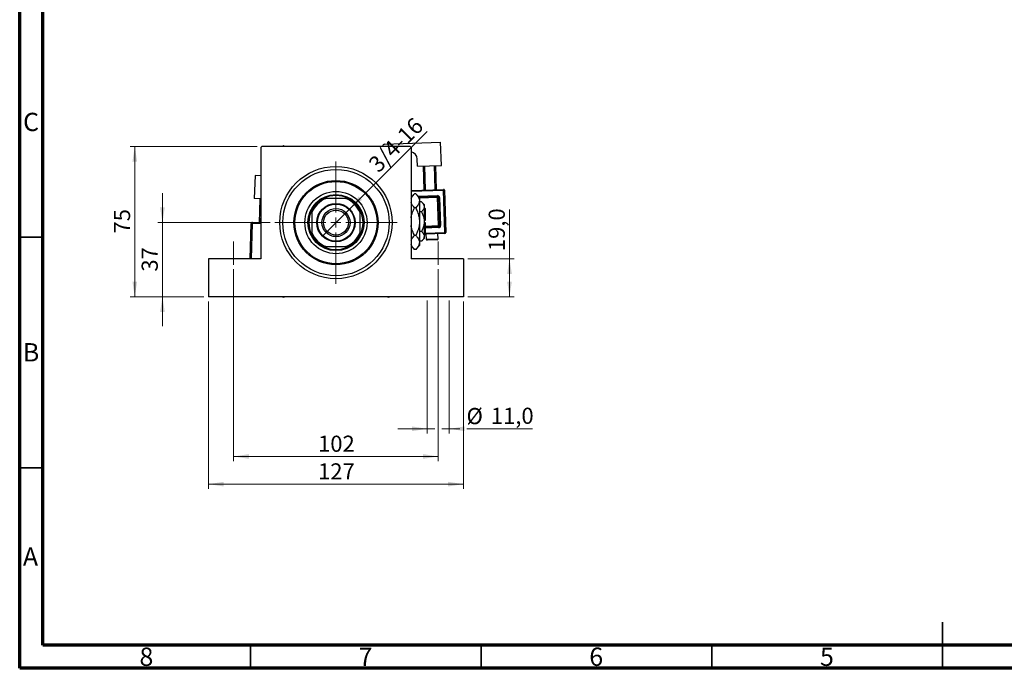
# Model space of a CAD drawing. Units: millimetres. Extents: x 15 to 453, y 5 to 292.
# Drawn here: x 15 to 228, y 5 to 146 of the extents above; entities that cross this region are included whole.
import ezdxf

# ---------------------------------------------------------------- set-up
doc = ezdxf.new("R2010")
doc.units = ezdxf.units.MM
doc.linetypes.add('CENTERX2', pattern=[20.32, 12.7, -2.54, 2.54, -2.54])
doc.styles.add('SLDTEXTSTYLE0', font='TXT', dxfattribs={"width": 0.75})
doc.dimstyles.new('SLDDIMSTYLE0', dxfattribs={"dimtxt": 3.5, "dimasz": 3.302, "dimexe": 0, "dimexo": 0.0625, "dimgap": 0.875, "dimtad": 1, "dimdec": 0, "dimlfac": 2.3, "dimrnd": 1e-09, "dimzin": 12, "dimdsep": 46, "dimtxsty": 'SLDTEXTSTYLE0', "dimsah": 1, "dimcen": 0.09, "dimadec": 0, "dimazin": 3, "dimtfac": 1, "dimtdec": 0, "dimtmove": 0, "dimatfit": 0, "dimfxl": 1, "dimfrac": 2, "dimtolj": 1, "dimtzin": 12, "dimarcsym": 0})
doc.dimstyles.new('SLDDIMSTYLE1', dxfattribs={"dimtxt": 3.5, "dimasz": 3.302, "dimexe": 0, "dimexo": 0.0625, "dimgap": 0.875, "dimtad": 1, "dimdec": 0, "dimlfac": 2.3, "dimrnd": 1e-09, "dimzin": 12, "dimdsep": 46, "dimtxsty": 'SLDTEXTSTYLE0', "dimsah": 1, "dimcen": 0.09, "dimadec": 0, "dimazin": 3, "dimtfac": 1, "dimtdec": 0, "dimtofl": 0, "dimtmove": 0, "dimatfit": 3, "dimfxl": 1, "dimfrac": 2, "dimtolj": 1, "dimtzin": 12, "dimarcsym": 0})
doc.dimstyles.new('SLDDIMSTYLE3', dxfattribs={"dimtxt": 3.5, "dimasz": 3.302, "dimexe": 0, "dimexo": 0.0625, "dimgap": 0.875, "dimtad": 1, "dimdec": 1, "dimlfac": 2.3, "dimrnd": 1e-09, "dimzin": 12, "dimdsep": 46, "dimtxsty": 'SLDTEXTSTYLE0', "dimsah": 1, "dimcen": 0.09, "dimadec": 0, "dimazin": 3, "dimtfac": 1, "dimtofl": 0, "dimtmove": 0, "dimatfit": 3, "dimfxl": 1, "dimfrac": 2, "dimtolj": 1, "dimtzin": 12, "dimarcsym": 0})
doc.dimstyles.new('SLDDIMSTYLE4', dxfattribs={"dimtxt": 3.5, "dimasz": 3.302, "dimexe": 0, "dimexo": 0.0625, "dimgap": 0.875, "dimtad": 1, "dimlfac": 2.3, "dimrnd": 1e-09, "dimzin": 12, "dimdsep": 46, "dimtxsty": 'SLDTEXTSTYLE0', "dimblk1": 'NONE', "dimsah": 1, "dimcen": 0, "dimadec": 0, "dimazin": 3, "dimtfac": 1, "dimtmove": 0, "dimatfit": 3, "dimldrblk": 'NONE', "dimfxl": 1, "dimfrac": 2, "dimtolj": 1, "dimtzin": 12, "dimarcsym": 0})
doc.dimstyles.new('SLDDIMSTYLE5', dxfattribs={"dimtxt": 3.5, "dimasz": 3.302, "dimexe": 0, "dimexo": 0.0625, "dimgap": 0.875, "dimtad": 1, "dimdec": 1, "dimlfac": 2.3, "dimrnd": 1e-09, "dimzin": 12, "dimdsep": 46, "dimtxsty": 'SLDTEXTSTYLE0', "dimsah": 1, "dimcen": 0.09, "dimadec": 0, "dimazin": 3, "dimtfac": 1, "dimtmove": 0, "dimatfit": 0, "dimfxl": 1, "dimfrac": 2, "dimtolj": 1, "dimtzin": 12, "dimarcsym": 0})

# ---------------------------------------------------------------- blocks, each defined once
blk = doc.blocks.new('_D_8')
at = {"color": 7, "linetype": 'Continuous', "lineweight": 0}
for p, q in [((45.94, 101.64), (45.94, 107.99)), ((69.29, 101.64), (44.94, 101.64)), ((45.94, 101.64), (45.94, 85.55)), ((54.94, 85.55), (44.94, 85.55)), ((45.94, 85.55), (45.94, 79.2))]:
    blk.add_line(p, q, dxfattribs=at)
at = {"color": 7, "linetype": 'Continuous', "lineweight": 18}
for points in [[(45.94, 101.64), (46.45, 104.94), (45.43, 104.94)], [(45.94, 85.55), (45.43, 82.25), (46.45, 82.25)]]:
    blk.add_solid(points, dxfattribs=at)
at = {"color": 7, "linetype": 'Continuous', "lineweight": 18, "insert": (41.43, 91.01), "char_height": 3.5, "attachment_point": 1, "rotation": 90, "style": 'SLDTEXTSTYLE0'}
blk.add_mtext('37', dxfattribs=at)
blk = doc.blocks.new('_D_9')
at = {"color": 7, "linetype": 'Continuous', "lineweight": 0}
for p, q in [((66.46, 118.16), (38.94, 118.16)), ((39.94, 85.55), (39.94, 118.16)), ((54.94, 85.55), (38.94, 85.55))]:
    blk.add_line(p, q, dxfattribs=at)
at = {"color": 7, "linetype": 'Continuous', "lineweight": 18}
for points in [[(39.94, 118.16), (39.43, 114.86), (40.45, 114.86)], [(39.94, 85.55), (40.45, 88.85), (39.43, 88.85)]]:
    blk.add_solid(points, dxfattribs=at)
at = {"color": 7, "linetype": 'Continuous', "lineweight": 18, "insert": (35.43, 99.27), "char_height": 3.5, "attachment_point": 1, "rotation": 90, "style": 'SLDTEXTSTYLE0'}
blk.add_mtext('75', dxfattribs=at)
blk = doc.blocks.new('_D_10')
at = {"color": 7, "linetype": 'Continuous', "lineweight": 0}
for p, q in [((55.94, 84.55), (55.94, 43.93)), ((111.16, 84.55), (111.16, 43.93)), ((55.94, 44.93), (111.16, 44.93))]:
    blk.add_line(p, q, dxfattribs=at)
at = {"color": 7, "linetype": 'Continuous', "lineweight": 18}
for points in [[(55.94, 44.93), (59.24, 44.42), (59.24, 45.44)], [(111.16, 44.93), (107.86, 45.44), (107.86, 44.42)]]:
    blk.add_solid(points, dxfattribs=at)
at = {"color": 7, "linetype": 'Continuous', "lineweight": 18, "insert": (79.67, 49.44), "char_height": 3.5, "attachment_point": 1, "style": 'SLDTEXTSTYLE0'}
blk.add_mtext('127', dxfattribs=at)
blk = doc.blocks.new('_D_11')
at = {"color": 7, "linetype": 'Continuous', "lineweight": 0}
for p, q in [((61.37, 91.51), (61.37, 49.93)), ((105.72, 91.51), (105.72, 49.93)), ((61.37, 50.93), (105.72, 50.93))]:
    blk.add_line(p, q, dxfattribs=at)
at = {"color": 7, "linetype": 'Continuous', "lineweight": 18}
for points in [[(61.37, 50.93), (64.68, 50.42), (64.68, 51.44)], [(105.72, 50.93), (102.42, 51.44), (102.42, 50.42)]]:
    blk.add_solid(points, dxfattribs=at)
at = {"color": 7, "linetype": 'Continuous', "lineweight": 18, "insert": (79.67, 55.44), "char_height": 3.5, "attachment_point": 1, "style": 'SLDTEXTSTYLE0'}
blk.add_mtext('102', dxfattribs=at)
blk = doc.blocks.new('_D_12')
at = {"color": 7, "linetype": 'Continuous', "lineweight": 0}
for p, q in [((121.16, 93.81), (121.16, 104.5)), ((112.16, 93.81), (122.16, 93.81)), ((121.16, 85.55), (121.16, 93.81)), ((112.16, 85.55), (122.16, 85.55))]:
    blk.add_line(p, q, dxfattribs=at)
at = {"color": 7, "linetype": 'Continuous', "lineweight": 18}
for points in [[(121.16, 93.81), (120.65, 90.51), (121.67, 90.51)], [(121.16, 85.55), (121.67, 88.85), (120.65, 88.85)]]:
    blk.add_solid(points, dxfattribs=at)
at = {"color": 7, "linetype": 'Continuous', "lineweight": 18, "insert": (116.65, 95.45), "char_height": 3.5, "attachment_point": 1, "rotation": 90, "style": 'SLDTEXTSTYLE0'}
blk.add_mtext('19,0', dxfattribs=at)
blk = doc.blocks.new('_D_13')
at = {"color": 7, "linetype": 'Continuous', "lineweight": 0}
for q in [(103.32, 121.41), (80.61, 98.7)]:
    blk.add_line((86.48, 104.58), q, dxfattribs=at)
at = {"color": 7, "linetype": 'Continuous', "lineweight": 18}
blk.add_solid([(86.48, 104.58), (89.18, 106.55), (88.46, 107.27)], dxfattribs=at)
at = {"color": 7, "linetype": 'Continuous', "lineweight": 18, "insert": (90.3, 114.73), "char_height": 3.5, "attachment_point": 1, "rotation": 45, "style": 'SLDTEXTSTYLE0'}
blk.add_mtext('3/4-16', dxfattribs=at)
blk = doc.blocks.new('_None')
blk = doc.blocks.new('_D_14')
at = {"color": 7, "linetype": 'Continuous', "lineweight": 0}
for p, q in [((103.33, 84.77), (103.33, 55.93)), ((108.11, 84.77), (108.11, 55.93)), ((103.33, 56.93), (96.98, 56.93)), ((103.33, 56.93), (104.96, 56.93)), ((106.48, 56.93), (108.11, 56.93)), ((108.11, 56.93), (110.4, 56.93)), ((111.92, 56.93), (126.17, 56.93))]:
    blk.add_line(p, q, dxfattribs=at)
at = {"color": 7, "linetype": 'Continuous', "lineweight": 18}
for points in [[(103.33, 56.93), (100.03, 57.44), (100.03, 56.42)], [(108.11, 56.93), (111.42, 56.42), (111.42, 57.44)]]:
    blk.add_solid(points, dxfattribs=at)
at = {"color": 7, "linetype": 'Continuous', "lineweight": 18, "char_height": 3.5, "attachment_point": 1, "style": 'SLDTEXTSTYLE0'}
for s, insert in [('%%c', (111.84, 61.44)), ('11,0', (117.12, 61.5))]:
    blk.add_mtext(s, dxfattribs=dict(at, insert=insert))
blk = doc.blocks.new('SW_CENTERMARKSYMBOL_2')
at = {"color": 0, "linetype": 'Continuous', "lineweight": 18}
for p, q in [((0, 2.17), (0, 13.26)), ((-2.17, 0), (-13.26, 0)), ((0, 0), (-1.09, 0)), ((0, 0), (0, 1.09)), ((0, 0), (0, -1.09)), ((0, 0), (1.09, 0)), ((2.17, 0), (13.26, 0)), ((0, -2.17), (0, -13.26))]:
    blk.add_line(p, q, dxfattribs=at)

msp = doc.modelspace()

# ---------------------------------------------------------------- linework, layer by layer
at = {"color": 7, "linetype": 'Continuous', "lineweight": 70}
for p, q in [((15, 5), (15, 292)), ((20, 10), (20, 287)), ((410, 10), (20, 10)), ((415, 5), (15, 5))]:
    msp.add_line(p, q, dxfattribs=at)
at = {"color": 7, "linetype": 'Continuous', "lineweight": 25}
for p, q in [((67.4617, 118.1607), (67.2443, 117.9433)), ((67.2443, 117.9433), (67.2443, 93.8129)), ((99.6357, 118.1607), (67.4617, 118.1607)), ((72.1791, 118.2781), (71.9758, 118.1607)), ((72.3825, 118.1607), (72.1791, 118.2781)), ((93.656, 118.1646), (93.6561, 118.1607)), ((94.0752, 118.6145), (106.2415, 119.0446)), ((99.853, 117.9433), (99.6357, 118.1607)), ((99.853, 117.9433), (99.853, 93.8129)), ((106.4181, 114.0478), (106.2415, 119.0446)), ((101.204, 113.8634), (101.1502, 115.3842)), ((101.204, 113.8634), (106.4181, 114.0478)), ((102.6919, 108.6954), (102.5075, 113.9095)), ((102.7248, 113.9172), (102.9092, 108.703)), ((105.0817, 108.7799), (104.8974, 113.994)), ((105.1146, 114.0017), (105.299, 108.7875)), ((66.0034, 111.8506), (65.8267, 106.8537)), ((67.2443, 111.8067), (66.0034, 111.8506)), ((99.853, 108.595), (106.8198, 108.8413)), ((106.8198, 108.8413), (106.8274, 108.6241)), ((67.2443, 106.8036), (65.8267, 106.8537)), ((66.9459, 101.5935), (67.1303, 106.8076)), ((80.8597, 106.8564), (81.3748, 106.8564)), ((85.7226, 106.8564), (81.3748, 106.8564)), ((85.7226, 106.8564), (86.2377, 106.8564)), ((100.5732, 107.8809), (99.853, 107.1607)), ((100.8285, 107.8809), (100.5732, 107.8809)), ((101.6357, 107.0738), (100.8285, 107.8809)), ((101.5762, 107.1332), (105.57, 107.2744)), ((101.6357, 107.0738), (101.6357, 106.3748)), ((105.5623, 107.4917), (105.57, 107.2744)), ((105.57, 107.2744), (105.5777, 107.0572)), ((105.5777, 107.0572), (105.7949, 107.0649)), ((105.7928, 100.974), (105.5777, 107.0572)), ((106.0122, 107.0725), (105.7949, 107.0649)), ((105.7949, 107.0649), (106.01, 100.9817)), ((106.0122, 107.0725), (106.2273, 100.9894)), ((106.8274, 108.6241), (107.0447, 108.6317)), ((107.1501, 99.4993), (106.8274, 108.6241)), ((107.0447, 108.6317), (107.3673, 99.507)), ((100.8285, 104.8686), (100.5732, 104.8686)), ((101.6357, 106.3748), (101.6357, 101.8564)), ((102.1074, 106.1238), (101.6357, 106.1238)), ((102.6791, 105.552), (102.1074, 106.1238)), ((102.6791, 105.552), (102.6791, 105.0569)), ((102.6791, 105.0569), (102.6791, 101.8564)), ((102.8965, 104.6825), (102.6791, 104.8999)), ((102.8965, 104.6825), (102.8965, 102.0738)), ((67.2443, 103.8815), (67.1632, 101.5858)), ((78.3313, 103.8129), (78.3313, 104.328)), ((78.3313, 103.8129), (78.3313, 99.4651)), ((88.7661, 104.328), (88.7661, 103.8129)), ((88.7661, 99.4651), (88.7661, 103.8129)), ((102.1074, 103.9901), (101.6357, 103.9901)), ((64.9306, 93.8129), (65.2002, 101.4377)), ((65.2002, 101.4377), (65.4175, 101.43)), ((65.4251, 101.6472), (65.4175, 101.43)), ((65.4251, 101.6472), (67.2443, 101.5829)), ((101.6357, 101.8564), (101.6357, 97.338)), ((102.8965, 102.0738), (102.6791, 102.0738)), ((102.6791, 101.8564), (102.6791, 98.6559)), ((102.6791, 101.639), (102.8965, 101.639)), ((102.8965, 101.639), (102.8965, 99.0303)), ((105.8004, 100.7568), (102.8965, 100.6541)), ((106.01, 100.9817), (105.7928, 100.974)), ((105.7928, 100.974), (105.8004, 100.7568)), ((105.8004, 100.7568), (105.8081, 100.5395)), ((106.01, 100.9817), (106.2273, 100.9894)), ((78.3313, 98.95), (78.3313, 99.4651)), ((88.7661, 99.4651), (88.7661, 98.95)), ((100.8285, 98.8441), (100.5732, 98.8441)), ((102.1074, 99.7227), (101.6357, 99.7227)), ((102.6791, 98.8129), (102.8965, 99.0303)), ((102.6791, 98.6559), (102.6791, 98.1607)), ((107.1578, 99.2821), (102.8965, 99.1314)), ((103.0299, 99.1361), (103.0683, 98.0498)), ((105.6754, 98.142), (105.637, 99.2283)), ((107.1501, 99.4993), (107.3673, 99.507)), ((107.1501, 99.4993), (107.1578, 99.2821)), ((81.3748, 96.4216), (80.8597, 96.4216)), ((81.3748, 96.4216), (85.7226, 96.4216)), ((86.2377, 96.4216), (85.7226, 96.4216)), ((99.853, 96.552), (100.5732, 95.8319)), ((100.8285, 95.8319), (101.6357, 96.639)), ((102.1074, 97.589), (101.6357, 97.589)), ((101.6357, 97.338), (101.6357, 96.639)), ((102.1074, 97.589), (102.6791, 98.1607)), ((105.4658, 97.9171), (103.2932, 97.8403)), ((100.8285, 95.8319), (100.5732, 95.8319)), ((55.94, 93.8129), (55.94, 85.552)), ((67.2443, 93.8129), (55.94, 93.8129)), ((111.1574, 93.8129), (99.853, 93.8129)), ((111.1574, 93.8129), (111.1574, 85.552)), ((111.1574, 85.552), (55.94, 85.552)), ((71.9758, 85.552), (72.1791, 85.4346)), ((72.1791, 85.4346), (72.3825, 85.552)), ((94.7149, 85.552), (94.9183, 85.4346)), ((94.9183, 85.4346), (95.1216, 85.552))]:
    msp.add_line(p, q, dxfattribs=at)
at = {"color": 8, "linetype": 'Continuous', "lineweight": 25}
for p, q in [((106.8274, 108.6241), (99.853, 108.3775)), ((99.853, 107.2898), (99.9869, 107.2945)), ((101.3661, 107.3433), (105.5623, 107.4917)), ((105.5777, 107.0572), (101.6357, 106.9178)), ((65.4175, 101.43), (65.1481, 93.8129)), ((67.2443, 101.3654), (65.4175, 101.43)), ((102.8965, 100.8716), (105.7928, 100.974)), ((105.8081, 100.5395), (102.8965, 100.4366)), ((102.8965, 99.3489), (107.1501, 99.4993)), ((103.0683, 98.0498), (105.6754, 98.142))]:
    msp.add_line(p, q, dxfattribs=at)
at = {"color": 7, "linetype": 'Continuous', "lineweight": 35}
for p, q in [((20, 98.5), (15, 98.5)), ((20, 48.5), (15, 48.5)), ((215, 5), (215, 15)), ((65, 10), (65, 5)), ((115, 10), (115, 5)), ((165, 10), (165, 5)), ((215, 10), (215, 5))]:
    msp.add_line(p, q, dxfattribs=at)
at = {"color": 7, "linetype": 'CENTERX2', "lineweight": 18}
for p, q in [((61.3748, 92.5086), (61.3748, 97.5086)), ((105.7226, 92.5086), (105.7226, 97.5086))]:
    msp.add_line(p, q, dxfattribs=at)
at = {"color": 7, "linetype": 'Continuous', "lineweight": 25}
for radius in [12.1739, 11.5217, 9.1304, 8.913, 6.7391, 6.087, 4.1522, 4.0217, 3.0435, 2.6957]:
    msp.add_circle((83.5487, 101.639), radius, dxfattribs=at)
for centre, radius, start, end in [((94.0905, 118.18), 0.4348, 92.025007, 182.025007), ((99.4122, 115.3227), 1.7391, 2.025007, 75.315945), ((106.8274, 108.6241), 0.2174, 2.025007, 92.025007), ((83.5487, 101.639), 5.6522, 112.619865, 157.380135), ((83.5487, 101.639), 5.8696, 117.266044, 152.733956), ((83.5487, 101.639), 5.8696, 62.733956, 117.266044), ((83.5487, 101.639), 5.6522, 22.619865, 67.380135), ((83.5487, 101.639), 5.8696, 27.266044, 62.733956), ((105.5777, 107.0572), 0.4348, 2.025007, 92.025007), ((105.5777, 107.0572), 0.2174, 2.025007, 92.025007), ((83.5487, 101.639), 5.8696, 152.733956, 207.266044), ((83.5487, 101.639), 5.8696, 332.733956, 27.266044), ((65.4175, 101.43), 0.2174, 87.974993, 177.974993), ((105.7928, 100.974), 0.2174, 272.025007, 2.025007), ((105.7928, 100.974), 0.4348, 272.025007, 2.025007), ((83.5487, 101.639), 5.6522, 202.619865, 247.380135), ((83.5487, 101.639), 5.8696, 207.266044, 242.733956), ((83.5487, 101.639), 5.6522, 292.619865, 337.380135), ((83.5487, 101.639), 5.8696, 297.266044, 332.733956), ((107.1501, 99.4993), 0.2174, 272.025007, 2.025007), ((83.5487, 101.639), 5.8696, 242.733956, 297.266044), ((103.2856, 98.0575), 0.2174, 182.025007, 272.025007), ((105.4581, 98.1343), 0.2174, 272.025007, 2.025007)]:
    msp.add_arc(centre, radius, start, end, dxfattribs=at)
for points, knots in [([(99.853, 106.8314), (99.8954, 106.941), (100.0367, 107.3059), (100.3523, 107.6442), (100.5732, 107.8809)], [0, 0, 0, 0, 0.3001733, 1, 1, 1, 1]), ([(100.8285, 107.8809), (101.0171, 107.6747), (101.4006, 107.2552), (101.619, 106.7351), (101.6327, 106.4379), (101.6357, 106.3748)], [0, 0, 0, 0, 0.43238576, 0.87955543, 1, 1, 1, 1]), ([(100.5732, 104.8686), (100.376, 105.0743), (100.0293, 105.4357), (99.9061, 105.831), (99.853, 106.0014)], [0, 0, 0, 0, 0.5689111, 1, 1, 1, 1]), ([(99.853, 102.6493), (99.8684, 102.7957), (99.924, 103.3249), (100.198, 104.068), (100.467, 104.6421), (100.5732, 104.8686)], [0, 0, 0, 0, 0.18799942, 0.67947212, 1, 1, 1, 1]), ([(101.6357, 106.3748), (101.6238, 106.2439), (101.5999, 105.9794), (101.3671, 105.4652), (101.0427, 105.1059), (100.8285, 104.8686)], [0, 0, 0, 0, 0.24970667, 0.50462426, 1, 1, 1, 1]), ([(100.8285, 104.8686), (100.9712, 104.5622), (101.2614, 103.9388), (101.5689, 102.9278), (101.6132, 102.217), (101.6357, 101.8564)], [0, 0, 0, 0, 0.32249762, 0.65621409, 1, 1, 1, 1]), ([(102.1074, 106.1238), (102.241, 105.9777), (102.5126, 105.6805), (102.6674, 105.3122), (102.6771, 105.1016), (102.6791, 105.0569)], [0, 0, 0, 0, 0.432384649, 0.879553057, 1, 1, 1, 1]), ([(102.6791, 105.0569), (102.6461, 104.8692), (102.5805, 104.4968), (102.2643, 104.1581), (102.1074, 103.9901)], [0, 0, 0, 0, 0.50399937, 1, 1, 1, 1]), ([(102.1074, 103.9901), (102.2133, 103.7618), (102.4211, 103.3142), (102.6341, 102.5968), (102.664, 102.1055), (102.6791, 101.8564)], [0, 0, 0, 0, 0.33887236, 0.66469011, 1, 1, 1, 1]), ([(100.5732, 98.8441), (100.433, 99.1509), (100.1475, 99.7751), (99.8966, 100.5062), (99.8596, 100.9293), (99.853, 101.0037)], [0, 0, 0, 0, 0.44336635, 0.90215626, 1, 1, 1, 1]), ([(101.6357, 101.8564), (101.6353, 101.8139), (101.6321, 101.4007), (101.5223, 100.6045), (101.209, 99.6441), (100.9362, 99.0705), (100.8285, 98.8441)], [0, 0, 0, 0, 0.04057781, 0.39419062, 0.76086372, 1, 1, 1, 1]), ([(102.6791, 101.8564), (102.6788, 101.8194), (102.676, 101.5225), (102.5953, 100.9577), (102.3747, 100.2844), (102.1832, 99.882), (102.1074, 99.7227)], [0, 0, 0, 0, 0.04985637, 0.3999065, 0.76251855, 1, 1, 1, 1]), ([(99.853, 97.7946), (99.8954, 97.9042), (100.0367, 98.2692), (100.3523, 98.6074), (100.5732, 98.8441)], [0, 0, 0, 0, 0.3001733, 1, 1, 1, 1]), ([(100.8285, 98.8441), (101.0171, 98.6379), (101.4006, 98.2184), (101.619, 97.6983), (101.6327, 97.4011), (101.6357, 97.338)], [0, 0, 0, 0, 0.43238576, 0.87955543, 1, 1, 1, 1]), ([(102.1074, 99.7227), (102.241, 99.5766), (102.5126, 99.2795), (102.6674, 98.9111), (102.6771, 98.7005), (102.6791, 98.6559)], [0, 0, 0, 0, 0.43238465, 0.87955306, 1, 1, 1, 1]), ([(102.6791, 98.6559), (102.6461, 98.4682), (102.5805, 98.0957), (102.2643, 97.757), (102.1074, 97.589)], [0, 0, 0, 0, 0.50399937, 1, 1, 1, 1]), ([(100.5732, 95.8319), (100.376, 96.0375), (100.0293, 96.3989), (99.9061, 96.7942), (99.853, 96.9646)], [0, 0, 0, 0, 0.5689111, 1, 1, 1, 1]), ([(101.6357, 97.338), (101.6238, 97.2071), (101.5999, 96.9426), (101.3671, 96.4284), (101.0427, 96.0691), (100.8285, 95.8319)], [0, 0, 0, 0, 0.24970667, 0.50462426, 1, 1, 1, 1])]:
    msp.add_open_spline(points, degree=3, knots=knots, dxfattribs=at)

# ---------------------------------------------------------------- block references
at = {"color": 7, "linetype": 'Continuous', "lineweight": 0}
msp.add_blockref('SW_CENTERMARKSYMBOL_2', (83.5487, 101.639), dxfattribs=at)

# ---------------------------------------------------------------- texts
at = {"color": 7, "linetype": 'Continuous', "lineweight": 0, "char_height": 3.9688, "attachment_point": 2, "style": 'SLDTEXTSTYLE0'}
for s, insert in [('C', (17.4587, 125.4462)), ('B', (17.4706, 75.4958)), ('A', (17.3397, 31.1962)), ('8', (42.46, 9.4958)), ('7', (89.96, 9.4958)), ('6', (139.96, 9.4958)), ('5', (189.96, 9.4958))]:
    msp.add_mtext(s, dxfattribs=dict(at, insert=insert))

# ---------------------------------------------------------------- dimensions: what is measured, and where the dimension line sits
at = {"color": 7, "linetype": 'Continuous', "lineweight": 18}
dim = msp.add_diameter_dim_2p(p1=(80.6127, 98.703), p2=(86.4847, 104.575), text='3/4-16', dimstyle='SLDDIMSTYLE4', override={"dimpost": '<>'}, dxfattribs=at)
dim.commit()
dim.dimension.update_dxf_attribs({"geometry": '_D_13', "text_midpoint": (98.524, 116.6143), "dimtype": 163})
for base, p1, p2, dimstyle, picture, middle in [((39.94, 118.1607), (55.94, 85.552), (67.4617, 118.1607), 'SLDDIMSTYLE1', '_D_9', (39.94, 101.8564)), ((45.94, 85.552), (70.2878, 101.639), (55.94, 85.552), 'SLDDIMSTYLE0', '_D_8', (45.94, 93.5955)), ((121.1574, 93.8129), (111.1574, 85.552), (111.1574, 93.8129), 'SLDDIMSTYLE3', '_D_12', (121.1574, 99.971))]:
    dim = msp.add_linear_dim(base=base, p1=p1, p2=p2, angle=90, dimstyle=dimstyle, dxfattribs=at)
    dim.commit()
    dim.dimension.update_dxf_attribs({"geometry": picture, "text_midpoint": middle, "dimtype": 160})
for base, p1, p2, picture, middle in [((105.7226, 50.9303), (61.3748, 92.5086), (105.7226, 92.5086), '_D_11', (83.5487, 50.9303)), ((111.1574, 44.9303), (55.94, 85.552), (111.1574, 85.552), '_D_10', (83.5487, 44.9303))]:
    dim = msp.add_linear_dim(base=base, p1=p1, p2=p2, dimstyle='SLDDIMSTYLE1', dxfattribs=at)
    dim.commit()
    dim.dimension.update_dxf_attribs({"geometry": picture, "text_midpoint": middle, "dimtype": 160})
dim = msp.add_linear_dim(base=(108.1137, 56.9303), p1=(103.3315, 85.7694), p2=(108.1137, 85.7694), text='%%c<>', dimstyle='SLDDIMSTYLE5', dxfattribs=at)
dim.commit()
dim.dimension.update_dxf_attribs({"geometry": '_D_14', "text_midpoint": (119.0082, 56.9303), "dimtype": 160})

doc.saveas('drawing.dxf')
